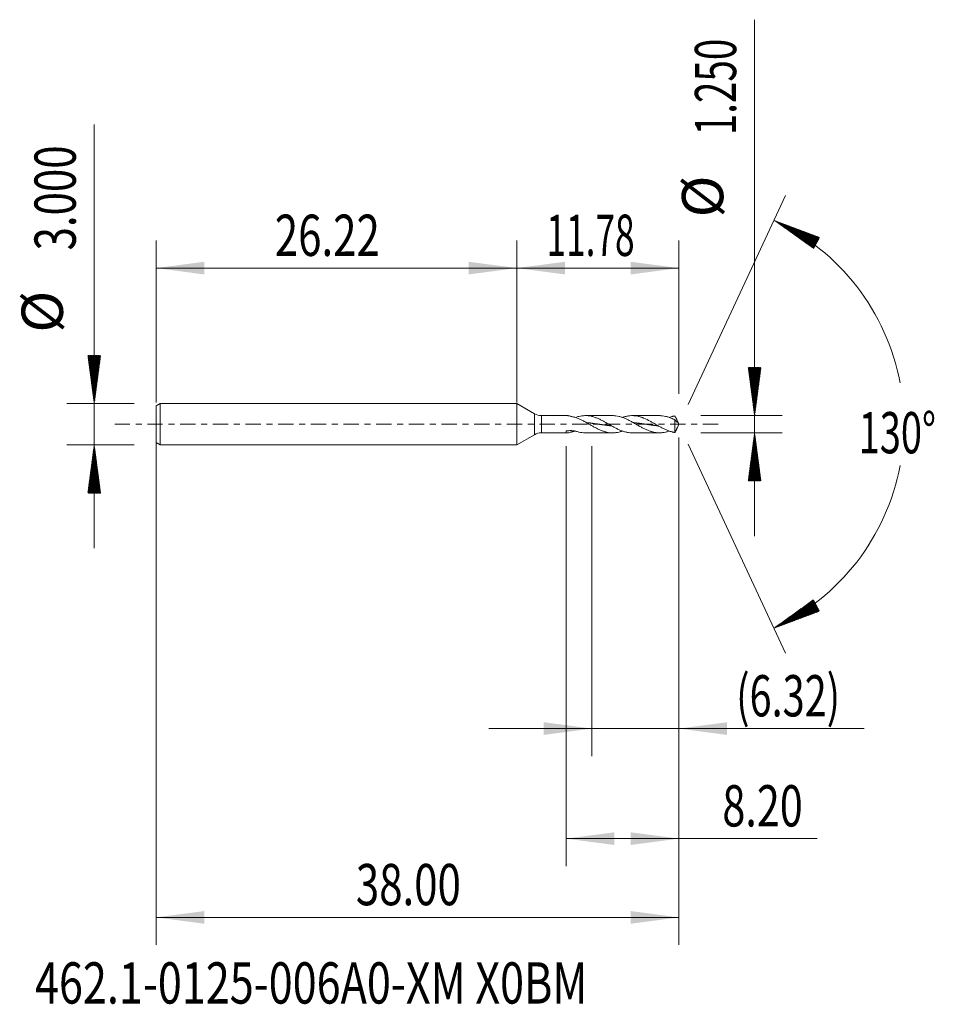
# Model space of a CAD drawing. Units: millimetres. Extents: x -36.1 to 30.3, y -42.2 to 29.4.
import ezdxf

# ---------------------------------------------------------------- set-up
doc = ezdxf.new("R2010")
doc.units = ezdxf.units.MM
doc.linetypes.add('CENTER', pattern=[47.5, 22, -8.5, 8.5, -8.5])
for name, color, linetype in [('1', 4, 'Continuous'), ('2', 7, 'Continuous'), ('SK1', 4, 'Continuous'), ('SK2', 7, 'Continuous'), ('SK4', 2, 'CENTER'), ('SK6', 5, 'Continuous')]:
    doc.layers.add(name, color=color, linetype=linetype)
doc.styles.add('iso_b_vert', font='simplex.shx')
doc.dimstyles.get("Standard").update_dxf_attribs({"dimtxt": 0.18, "dimasz": 0.18, "dimexe": 0.18, "dimexo": 0.0625, "dimgap": 0.09, "dimtad": 1, "dimzin": 0, "dimdsep": 52, "dimtxsty": 'Standard', "dimcen": 0.09, "dimadec": 0, "dimazin": 0, "dimtfac": 1, "dimtdec": 4, "dimtofl": 0, "dimtmove": 0, "dimatfit": 3, "dimfxl": 1, "dimtolj": 1, "dimtzin": 0, "dimarcsym": 0})

# ---------------------------------------------------------------- blocks, each defined once
blk = doc.blocks.new('_U0')
at = {"layer": 'SK2', "lineweight": 13}
for p, q in [((-26.2166, -0.0875), (-26.2166, -37.85)), ((11.7834, -0.9625), (11.7834, -37.85)), ((-26.2166, -35.85), (11.7834, -35.85))]:
    blk.add_line(p, q, dxfattribs=at)
at = {"layer": 'SK2', "lineweight": 18}
for points in [[(-26.2166, -35.85), (-22.716602, -35.389216), (-22.716598, -36.310784)], [(11.7834, -35.85), (8.283402, -36.310784), (8.283398, -35.389216)]]:
    blk.add_solid(points, dxfattribs=at)
at = {"layer": 'SK2', "lineweight": 18, "insert": (-11.69897, -34.964886), "char_height": 3, "attachment_point": 7, "line_spacing_factor": 1.084337, "style": 'iso_b_vert'}
blk.add_mtext('\\W0.7468;38.00', dxfattribs=at)
blk = doc.blocks.new('_U1')
at = {"layer": 'SK2', "lineweight": 13}
for p, q in [((11.7834, -0.9625), (11.7834, -24.125)), ((5.4584, -1.5875), (5.4584, -24.125)), ((-2.0416, -22.125), (25.255169, -22.125))]:
    blk.add_line(p, q, dxfattribs=at)
at = {"layer": 'SK2', "lineweight": 18}
for points in [[(5.4584, -22.125), (1.958402, -22.585784), (1.958398, -21.664216)], [(11.7834, -22.125), (15.283398, -21.664216), (15.283402, -22.585784)]]:
    blk.add_solid(points, dxfattribs=at)
at = {"layer": 'SK2', "lineweight": 18, "insert": (15.9424, -21.239886), "char_height": 3, "attachment_point": 7, "line_spacing_factor": 1.084337, "style": 'iso_b_vert'}
blk.add_mtext('\\W0.7051;(6.32)', dxfattribs=at)
blk = doc.blocks.new('_U2')
at = {"layer": 'SK2', "lineweight": 13}
for p, q in [((11.7834, -0.9625), (11.7834, -32.125)), ((3.5834, -1.5875), (3.5834, -32.125)), ((3.5834, -30.125), (21.824313, -30.125))]:
    blk.add_line(p, q, dxfattribs=at)
at = {"layer": 'SK2', "lineweight": 18}
for points in [[(3.5834, -30.125), (7.083398, -29.664216), (7.083402, -30.585784)], [(11.7834, -30.125), (8.283402, -30.585784), (8.283398, -29.664216)]]:
    blk.add_solid(points, dxfattribs=at)
at = {"layer": 'SK2', "lineweight": 18, "insert": (14.9424, -29.239886), "char_height": 3, "attachment_point": 7, "line_spacing_factor": 1.084337, "style": 'iso_b_vert'}
blk.add_mtext('\\W0.7346;8.20', dxfattribs=at)
blk = doc.blocks.new('_U3')
at = {"layer": 'SK2', "lineweight": 13}
for p, q in [((-26.2166, 1.5875), (-26.2166, 13.35)), ((0, 1.5875), (0, 13.35)), ((-26.2166, 11.35), (0, 11.35))]:
    blk.add_line(p, q, dxfattribs=at)
at = {"layer": 'SK2', "lineweight": 18}
for points in [[(-26.2166, 11.35), (-22.716602, 11.810784), (-22.716598, 10.889216)], [(0, 11.35), (-3.499998, 10.889216), (-3.500002, 11.810784)]]:
    blk.add_solid(points, dxfattribs=at)
at = {"layer": 'SK2', "lineweight": 18, "insert": (-17.59067, 12.235114), "char_height": 3, "attachment_point": 7, "line_spacing_factor": 1.084337, "style": 'iso_b_vert'}
blk.add_mtext('\\W0.7468;26.22', dxfattribs=at)
blk = doc.blocks.new('_U4')
at = {"layer": '2', "lineweight": 13}
for p, q in [((0, 1.5875), (0, 13.35)), ((11.7834, 2.2125), (11.7834, 13.35)), ((11.7834, 11.35), (0, 11.35))]:
    blk.add_line(p, q, dxfattribs=at)
at = {"layer": '2', "lineweight": 18}
for points in [[(0, 11.35), (3.499998, 11.810784), (3.500002, 10.889216)], [(11.7834, 11.35), (8.283402, 10.889216), (8.283398, 11.810784)]]:
    blk.add_solid(points, dxfattribs=at)
at = {"layer": '2', "lineweight": 18, "insert": (2.159215, 12.235114), "char_height": 3, "attachment_point": 7, "line_spacing_factor": 1.084337, "style": 'iso_b_vert'}
blk.add_mtext('\\W0.6261;11.78', dxfattribs=at)

msp = doc.modelspace()

# ---------------------------------------------------------------- hatches: boundary and pattern name
at = {"layer": '2', "lineweight": 13}
h = msp.add_hatch(dxfattribs=at)
h.set_pattern_fill('ANSI31', color=256, scale=0.0062, style=0)
h.paths.add_polyline_path([(17.283, 0.625), (16.823, 4.125), (17.744, 4.125)])
h = msp.add_hatch(dxfattribs=at)
h.set_pattern_fill('ANSI31', color=256, scale=0.0062, style=0)
h.paths.add_polyline_path([(17.283, -0.625), (17.744, -4.125), (16.823, -4.125)])
at = {"layer": 'SK2', "lineweight": 13}
h = msp.add_hatch(dxfattribs=at)
h.set_pattern_fill('ANSI31', color=256, scale=0.0062, style=0)
h.paths.add_polyline_path([(18.693, 14.818), (21.999, 13.579), (21.565, 12.765)])
h = msp.add_hatch(dxfattribs=at)
h.set_pattern_fill('ANSI31', color=256, scale=0.0062, style=0)
h.paths.add_polyline_path([(-30.717, 1.5), (-31.177, 5), (-30.256, 5)])
h = msp.add_hatch(dxfattribs=at)
h.set_pattern_fill('ANSI31', color=256, scale=0.0062, style=0)
h.paths.add_polyline_path([(-30.717, -1.5), (-30.256, -5), (-31.177, -5)])
h = msp.add_hatch(dxfattribs=at)
h.set_pattern_fill('ANSI31', color=256, scale=0.0062, style=0)
h.paths.add_polyline_path([(18.693, -14.818), (21.565, -12.765), (21.999, -13.579)])

# ---------------------------------------------------------------- linework, layer by layer
at = {"layer": '1', "lineweight": 18}
for p, q in [((0, 0), (0, 1.5)), ((1.283, 0.759), (0, 1.5)), ((0, -1.5), (0, 0)), ((3.68, 0.625), (1.783, 0.625)), ((6.965, 0.625), (4.981, 0.625)), ((10.367, 0.625), (8.383, 0.625)), ((11.492, 0.32), (11.492, -0.601)), ((11.783, 0), (11.669, 0.246)), ((11.669, -0.246), (11.783, 0)), ((1.783, -0.625), (3.68, -0.625)), ((4.981, -0.625), (6.965, -0.625)), ((8.383, -0.625), (10.367, -0.625)), ((0, -1.5), (1.283, -0.759))]:
    msp.add_line(p, q, dxfattribs=at)
at = {"layer": '1', "lineweight": 13}
for p, q in [((1.283, 0.759), (1.283, -0.759)), ((1.783, 0.625), (1.783, -0.625))]:
    msp.add_line(p, q, dxfattribs=at)
at = {"layer": '1', "lineweight": 18}
for centre, start, end in [((1.783, 1.625), 240, 270), ((1.783, -1.625), 90, 120)]:
    msp.add_arc(centre, 1, start, end, dxfattribs=at)
for points, knots in [([(4.28, 0.494), (4.233, 0.502), (4.186, 0.512), (4.117, 0.528), (4.095, 0.533), (4.05, 0.544), (4.028, 0.55), (3.985, 0.561), (3.964, 0.566), (3.923, 0.577), (3.902, 0.583), (3.844, 0.598), (3.807, 0.607), (3.764, 0.615), (3.755, 0.617), (3.739, 0.619), (3.73, 0.621), (3.707, 0.624), (3.692, 0.625), (3.678, 0.625), (3.677, 0.625), (3.676, 0.625)], [0, 0, 0, 0, 0.19897, 0.19897, 0.298456, 0.298456, 0.397941, 0.397941, 0.497426, 0.497426, 0.596911, 0.596911, 0.795881, 0.795881, 0.845624, 0.845624, 0.895367, 0.895367, 0.994852, 0.994852, 1, 1, 1, 1]), ([(8.383, -0.625), (8.368, -0.625), (8.353, -0.625), (8.263, -0.623), (8.188, -0.616), (8.075, -0.6), (8.037, -0.594), (7.962, -0.579), (7.924, -0.57), (7.849, -0.551), (7.811, -0.54), (7.736, -0.517), (7.698, -0.505), (7.585, -0.465), (7.51, -0.434), (7.398, -0.384), (7.36, -0.367), (7.285, -0.331), (7.247, -0.312), (7.134, -0.255), (7.059, -0.214), (6.908, -0.13), (6.833, -0.087), (6.72, -0.023), (6.683, -0.001), (6.607, 0.043), (6.57, 0.064), (6.457, 0.129), (6.382, 0.171), (6.269, 0.233), (6.231, 0.253), (6.156, 0.292), (6.118, 0.311), (6.043, 0.348), (6.006, 0.366), (5.931, 0.4), (5.893, 0.417), (5.78, 0.464), (5.705, 0.492), (5.592, 0.529), (5.554, 0.54), (5.479, 0.561), (5.441, 0.57), (5.329, 0.595), (5.253, 0.607), (5.103, 0.623), (5.028, 0.626), (4.879, 0.624), (4.805, 0.618), (4.656, 0.598), (4.581, 0.584), (4.469, 0.557), (4.431, 0.546), (4.355, 0.524), (4.318, 0.512), (4.28, 0.498)], [0, 0, 0, 0, 0.01088, 0.01088, 0.065831, 0.065831, 0.093307, 0.093307, 0.120782, 0.120782, 0.148258, 0.148258, 0.175734, 0.175734, 0.230685, 0.230685, 0.25816, 0.25816, 0.285636, 0.285636, 0.340587, 0.340587, 0.395538, 0.395538, 0.423013, 0.423013, 0.450489, 0.450489, 0.50544, 0.50544, 0.532916, 0.532916, 0.560391, 0.560391, 0.587867, 0.587867, 0.615342, 0.615342, 0.670293, 0.670293, 0.697769, 0.697769, 0.725245, 0.725245, 0.780196, 0.780196, 0.835147, 0.835147, 0.890098, 0.890098, 0.945049, 0.945049, 0.972524, 0.972524, 1, 1, 1, 1]), ([(4.28, 0.494), (4.356, 0.467), (4.431, 0.437), (4.543, 0.387), (4.581, 0.37), (4.656, 0.334), (4.694, 0.315), (4.807, 0.257), (4.882, 0.217), (4.995, 0.155), (5.033, 0.133), (5.108, 0.091), (5.146, 0.069), (5.221, 0.026), (5.258, 0.004), (5.334, -0.039), (5.372, -0.061), (5.484, -0.126), (5.559, -0.168), (5.708, -0.249), (5.782, -0.288), (5.931, -0.361), (6.006, -0.396), (6.119, -0.444), (6.157, -0.459), (6.232, -0.487), (6.269, -0.5), (6.345, -0.525), (6.382, -0.537), (6.458, -0.558), (6.495, -0.567), (6.608, -0.593), (6.682, -0.605), (6.831, -0.622), (6.906, -0.626), (7.017, -0.625), (7.055, -0.623), (7.13, -0.618), (7.167, -0.615), (7.28, -0.6), (7.356, -0.586), (7.468, -0.559), (7.506, -0.549), (7.581, -0.527), (7.619, -0.515), (7.66, -0.501), (7.664, -0.499), (7.668, -0.498)], [0, 0, 0, 0, 0.06643, 0.06643, 0.099645, 0.099645, 0.132859, 0.132859, 0.199289, 0.199289, 0.232504, 0.232504, 0.265719, 0.265719, 0.298934, 0.298934, 0.332149, 0.332149, 0.398578, 0.398578, 0.465008, 0.465008, 0.531438, 0.531438, 0.564653, 0.564653, 0.597868, 0.597868, 0.631082, 0.631082, 0.664297, 0.664297, 0.730727, 0.730727, 0.797157, 0.797157, 0.830372, 0.830372, 0.863586, 0.863586, 0.930016, 0.930016, 0.963231, 0.963231, 0.996446, 0.996446, 1, 1, 1, 1]), ([(5.084, 0.114), (5.089, 0.114), (5.11, 0.112), (5.145, 0.108), (5.194, 0.103), (5.247, 0.097), (5.306, 0.09), (5.365, 0.083), (5.418, 0.077), (5.467, 0.071), (5.516, 0.064), (5.57, 0.057), (5.628, 0.049), (5.687, 0.041), (5.746, 0.033), (5.794, 0.026), (5.843, 0.019), (5.892, 0.012), (5.951, 0.003), (6.009, -0.005), (6.068, -0.014), (6.117, -0.021), (6.166, -0.028), (6.215, -0.035), (6.273, -0.043), (6.332, -0.051), (6.39, -0.059), (6.444, -0.066), (6.493, -0.072), (6.542, -0.078), (6.596, -0.085), (6.654, -0.092), (6.713, -0.099), (6.771, -0.105), (6.82, -0.11), (6.849, -0.113), (6.859, -0.114)], [0, 0, 0, 0, 0.009721, 0.034486, 0.05925, 0.09227, 0.125289, 0.158309, 0.191329, 0.216093, 0.240858, 0.273878, 0.306897, 0.339917, 0.372937, 0.405956, 0.422466, 0.455486, 0.488505, 0.521525, 0.554545, 0.587564, 0.604074, 0.637094, 0.670113, 0.703133, 0.736152, 0.769172, 0.793937, 0.818702, 0.851721, 0.884741, 0.91776, 0.95078, 0.9838, 1, 1, 1, 1]), ([(6.965, 0.625), (6.97, 0.625), (6.975, 0.625), (7.017, 0.625), (7.055, 0.623), (7.13, 0.618), (7.167, 0.615), (7.28, 0.6), (7.356, 0.586), (7.468, 0.559), (7.506, 0.549), (7.581, 0.527), (7.619, 0.515), (7.731, 0.476), (7.806, 0.447), (7.955, 0.383), (8.029, 0.348), (8.141, 0.292), (8.178, 0.272), (8.254, 0.233), (8.291, 0.212), (8.404, 0.15), (8.479, 0.108), (8.592, 0.043), (8.63, 0.021), (8.705, -0.022), (8.743, -0.044), (8.856, -0.109), (8.931, -0.152), (9.082, -0.235), (9.157, -0.274), (9.27, -0.331), (9.307, -0.349), (9.383, -0.384), (9.42, -0.401), (9.533, -0.45), (9.608, -0.479), (9.721, -0.518), (9.759, -0.529), (9.834, -0.551), (9.872, -0.561), (9.947, -0.579), (9.985, -0.587), (10.06, -0.6), (10.098, -0.606), (10.211, -0.62), (10.286, -0.625), (10.399, -0.625), (10.436, -0.624), (10.512, -0.62), (10.549, -0.617), (10.662, -0.603), (10.737, -0.59), (10.888, -0.555), (10.963, -0.534), (11.051, -0.504), (11.063, -0.5), (11.075, -0.496)], [0, 0, 0, 0, 0.00362, 0.00362, 0.031048, 0.031048, 0.058477, 0.058477, 0.113333, 0.113333, 0.140761, 0.140761, 0.168189, 0.168189, 0.223045, 0.223045, 0.277901, 0.277901, 0.305329, 0.305329, 0.332757, 0.332757, 0.387613, 0.387613, 0.415041, 0.415041, 0.442469, 0.442469, 0.497326, 0.497326, 0.552182, 0.552182, 0.57961, 0.57961, 0.607038, 0.607038, 0.661894, 0.661894, 0.689322, 0.689322, 0.71675, 0.71675, 0.744178, 0.744178, 0.771606, 0.771606, 0.826462, 0.826462, 0.85389, 0.85389, 0.881319, 0.881319, 0.936175, 0.936175, 0.991031, 0.991031, 1, 1, 1, 1]), ([(11.492, -0.601), (11.471, -0.599), (11.452, -0.596), (11.424, -0.591), (11.415, -0.589), (11.396, -0.585), (11.387, -0.583), (11.359, -0.578), (11.34, -0.573), (11.302, -0.564), (11.283, -0.56), (11.227, -0.545), (11.189, -0.534), (11.114, -0.51), (11.076, -0.497), (11.001, -0.469), (10.963, -0.454), (10.888, -0.423), (10.85, -0.407), (10.738, -0.356), (10.663, -0.32), (10.514, -0.243), (10.439, -0.202), (10.327, -0.14), (10.289, -0.118), (10.214, -0.076), (10.176, -0.054), (10.063, 0.011), (9.988, 0.055), (9.875, 0.119), (9.837, 0.14), (9.762, 0.182), (9.725, 0.203), (9.539, 0.303), (9.391, 0.377), (9.222, 0.446), (9.203, 0.454), (9.166, 0.469), (9.147, 0.476), (9.09, 0.496), (9.053, 0.509), (8.94, 0.545), (8.865, 0.565), (8.714, 0.597), (8.639, 0.609), (8.526, 0.62), (8.489, 0.622), (8.413, 0.625), (8.376, 0.625), (8.263, 0.623), (8.188, 0.616), (8.075, 0.6), (8.037, 0.594), (7.962, 0.579), (7.924, 0.57), (7.849, 0.551), (7.811, 0.54), (7.739, 0.518), (7.704, 0.507), (7.669, 0.494)], [0, 0, 0, 0, 0.014736, 0.014736, 0.022104, 0.022104, 0.029472, 0.029472, 0.044209, 0.044209, 0.058945, 0.058945, 0.088417, 0.088417, 0.11789, 0.11789, 0.147362, 0.147362, 0.176835, 0.176835, 0.23578, 0.23578, 0.294724, 0.294724, 0.324197, 0.324197, 0.353669, 0.353669, 0.412614, 0.412614, 0.442087, 0.442087, 0.471559, 0.471559, 0.589449, 0.589449, 0.604185, 0.604185, 0.618921, 0.618921, 0.648394, 0.648394, 0.707339, 0.707339, 0.766284, 0.766284, 0.795756, 0.795756, 0.825228, 0.825228, 0.884173, 0.884173, 0.913646, 0.913646, 0.943118, 0.943118, 0.972591, 0.972591, 1, 1, 1, 1]), ([(8.461, 0.117), (8.474, 0.115), (8.502, 0.113), (8.545, 0.108), (8.594, 0.103), (8.647, 0.097), (8.706, 0.091), (8.765, 0.084), (8.823, 0.076), (8.872, 0.07), (8.921, 0.064), (8.97, 0.057), (9.028, 0.049), (9.087, 0.041), (9.146, 0.033), (9.194, 0.026), (9.243, 0.019), (9.292, 0.012), (9.351, 0.003), (9.409, -0.005), (9.468, -0.013), (9.522, -0.021), (9.571, -0.028), (9.619, -0.035), (9.673, -0.043), (9.732, -0.051), (9.79, -0.059), (9.844, -0.066), (9.893, -0.072), (9.942, -0.078), (9.996, -0.085), (10.054, -0.092), (10.113, -0.099), (10.171, -0.105), (10.22, -0.11), (10.255, -0.114), (10.27, -0.115), (10.275, -0.116)], [0, 0, 0, 0, 0.021698, 0.045935, 0.070172, 0.102487, 0.134803, 0.167119, 0.199435, 0.231751, 0.247909, 0.280225, 0.312541, 0.344856, 0.377172, 0.409488, 0.425646, 0.457962, 0.490278, 0.522594, 0.554909, 0.587225, 0.611462, 0.635699, 0.668015, 0.700331, 0.732647, 0.764963, 0.789199, 0.813436, 0.845752, 0.878068, 0.910384, 0.9427, 0.975016, 0.991174, 1, 1, 1, 1]), ([(10.367, 0.625), (10.403, 0.625), (10.438, 0.624), (10.512, 0.62), (10.549, 0.617), (10.662, 0.603), (10.737, 0.59), (10.888, 0.555), (10.963, 0.534), (11.076, 0.496), (11.114, 0.482), (11.189, 0.453), (11.227, 0.438), (11.283, 0.414), (11.302, 0.406), (11.34, 0.389), (11.359, 0.381), (11.387, 0.368), (11.396, 0.363), (11.415, 0.354), (11.424, 0.35), (11.452, 0.336), (11.471, 0.327), (11.492, 0.32)], [0, 0, 0, 0, 0.095022, 0.095022, 0.195576, 0.195576, 0.396682, 0.396682, 0.597788, 0.597788, 0.698341, 0.698341, 0.798894, 0.798894, 0.84917, 0.84917, 0.899447, 0.899447, 0.924585, 0.924585, 0.949723, 0.949723, 1, 1, 1, 1]), ([(11.492, 0.601), (11.471, 0.599), (11.452, 0.596), (11.424, 0.591), (11.415, 0.589), (11.396, 0.585), (11.387, 0.583), (11.359, 0.578), (11.34, 0.573), (11.302, 0.564), (11.283, 0.56), (11.227, 0.545), (11.189, 0.534), (11.126, 0.513), (11.101, 0.505), (11.075, 0.496)], [0, 0, 0, 0, 0.136092, 0.136092, 0.204137, 0.204137, 0.272183, 0.272183, 0.408275, 0.408275, 0.544366, 0.544366, 0.816549, 0.816549, 1, 1, 1, 1]), ([(11.711, 0.142), (11.705, 0.16), (11.698, 0.179), (11.683, 0.216), (11.674, 0.235), (11.656, 0.272), (11.647, 0.291), (11.629, 0.328), (11.619, 0.347), (11.6, 0.386), (11.59, 0.405), (11.571, 0.444), (11.561, 0.463), (11.541, 0.503), (11.531, 0.523), (11.512, 0.563), (11.502, 0.582), (11.492, 0.601)], [0, 0, 0, 0, 0.125, 0.125, 0.25, 0.25, 0.375, 0.375, 0.5, 0.5, 0.625, 0.625, 0.75, 0.75, 0.875, 0.875, 1, 1, 1, 1]), ([(11.492, 0.32), (11.502, 0.306), (11.512, 0.293), (11.531, 0.27), (11.541, 0.26), (11.56, 0.24), (11.57, 0.232), (11.59, 0.214), (11.599, 0.206), (11.628, 0.184), (11.647, 0.172), (11.674, 0.157), (11.682, 0.153), (11.698, 0.146), (11.705, 0.144), (11.711, 0.142)], [0, 0, 0, 0, 0.125, 0.125, 0.25, 0.25, 0.375, 0.375, 0.5, 0.5, 0.75, 0.75, 0.875, 0.875, 1, 1, 1, 1]), ([(4.28, -0.494), (4.233, -0.502), (4.186, -0.512), (4.117, -0.528), (4.095, -0.533), (4.05, -0.544), (4.028, -0.55), (3.985, -0.561), (3.964, -0.566), (3.923, -0.577), (3.902, -0.583), (3.844, -0.598), (3.807, -0.607), (3.764, -0.615), (3.755, -0.617), (3.739, -0.619), (3.73, -0.621), (3.707, -0.624), (3.692, -0.625), (3.665, -0.625), (3.652, -0.624), (3.635, -0.621), (3.63, -0.62), (3.62, -0.617), (3.616, -0.615), (3.604, -0.608), (3.597, -0.602), (3.59, -0.59), (3.588, -0.586), (3.585, -0.577), (3.584, -0.572), (3.583, -0.556), (3.584, -0.545), (3.588, -0.525), (3.59, -0.518), (3.595, -0.504), (3.598, -0.497), (3.602, -0.489)], [0, 0, 0, 0, 0.125, 0.125, 0.1875, 0.1875, 0.25, 0.25, 0.3125, 0.3125, 0.375, 0.375, 0.5, 0.5, 0.53125, 0.53125, 0.5625, 0.5625, 0.625, 0.625, 0.6875, 0.6875, 0.71875, 0.71875, 0.75, 0.75, 0.8125, 0.8125, 0.84375, 0.84375, 0.875, 0.875, 0.9375, 0.9375, 0.96875, 0.96875, 1, 1, 1, 1]), ([(3.602, -0.489), (3.657, -0.481), (3.714, -0.474), (3.827, -0.466), (3.884, -0.464), (3.969, -0.466), (3.998, -0.467), (4.055, -0.47), (4.084, -0.472), (4.169, -0.481), (4.225, -0.489), (4.28, -0.498)], [0, 0, 0, 0, 0.25, 0.25, 0.5, 0.5, 0.625, 0.625, 0.75, 0.75, 1, 1, 1, 1]), ([(4.981, -0.625), (4.972, -0.625), (4.963, -0.625), (4.879, -0.624), (4.805, -0.618), (4.656, -0.598), (4.581, -0.584), (4.469, -0.557), (4.431, -0.546), (4.355, -0.524), (4.318, -0.512), (4.28, -0.498)], [0, 0, 0, 0, 0.039846, 0.039846, 0.359898, 0.359898, 0.679949, 0.679949, 0.839974, 0.839974, 1, 1, 1, 1]), ([(11.669, -0.245), (11.668, -0.248), (11.667, -0.251), (11.656, -0.272), (11.647, -0.291), (11.629, -0.328), (11.619, -0.347), (11.6, -0.386), (11.59, -0.405), (11.571, -0.444), (11.561, -0.463), (11.541, -0.503), (11.531, -0.523), (11.512, -0.563), (11.502, -0.582), (11.492, -0.601)], [0, 0, 0, 0, 0.023617, 0.023617, 0.186347, 0.186347, 0.349078, 0.349078, 0.511808, 0.511808, 0.674539, 0.674539, 0.837269, 0.837269, 1, 1, 1, 1])]:
    msp.add_open_spline(points, degree=3, knots=knots, dxfattribs=at)
at = {"layer": '2', "lineweight": 13}
for p, q in [((17.283, -8.125), (17.283, 29.408)), ((13.371, 0.625), (19.283, 0.625)), ((13.371, -0.625), (19.283, -0.625))]:
    msp.add_line(p, q, dxfattribs=at)
at = {"layer": 'SK1', "lineweight": 18}
for p, q in [((-25.917, 1.5), (-26.217, 1.327)), ((-25.917, 1.5), (-25.917, -1.5)), ((0, 1.5), (-25.917, 1.5)), ((0, 0), (0, 1.5)), ((0, 1.5), (0, -1.5)), ((0, 1.5), (0, 1.5)), ((-26.217, 1.327), (-26.217, -1.327)), ((0, -1.5), (0, 0)), ((-26.217, -1.327), (-25.917, -1.5)), ((-25.917, -1.5), (0, -1.5)), ((0, -1.5), (0, -1.5))]:
    msp.add_line(p, q, dxfattribs=at)
at = {"layer": 'SK2', "lineweight": 13}
for p, q in [((-30.717, -9), (-30.717, 21.783)), ((12.454, 1.439), (19.538, 16.631)), ((-27.804, 1.5), (-32.717, 1.5)), ((-27.804, -1.5), (-32.717, -1.5)), ((12.454, -1.439), (19.538, -16.631))]:
    msp.add_line(p, q, dxfattribs=at)
for start, end in [(10.57289, 65), (295, 349.42711)]:
    msp.add_arc((11.783, 0), 16.35, start, end, dxfattribs=at)
at = {"layer": 'SK4', "lineweight": 18, "ltscale": 0.05}
msp.add_line((-29.217, 0), (14.783, 0), dxfattribs=at)

# ---------------------------------------------------------------- texts
at = {"layer": '2', "lineweight": 18, "char_height": 3, "attachment_point": 7, "rotation": 90, "line_spacing_factor": 1.084337, "style": 'iso_b_vert'}
for s, insert in [('\\W0.6864;1.250', (15.942, 21.01)), ('%%c', (15.942, 15.033))]:
    msp.add_mtext(s, dxfattribs=dict(at, insert=insert))
at = {"layer": 'SK2', "lineweight": 18, "char_height": 3, "attachment_point": 7, "rotation": 90, "line_spacing_factor": 1.084337, "style": 'iso_b_vert'}
for s, insert in [('\\W0.7468;3.000', (-32.058, 12.635)), ('%%c', (-32.058, 6.658))]:
    msp.add_mtext(s, dxfattribs=dict(at, insert=insert))
at = {"layer": 'SK2', "lineweight": 18, "insert": (24.851, -2.115), "char_height": 3, "attachment_point": 7, "line_spacing_factor": 1.084337, "style": 'iso_b_vert'}
msp.add_mtext('\\W0.6747;130%%d', dxfattribs=at)
at = {"layer": 'SK6', "lineweight": 18, "insert": (-35.023, -42.115), "char_height": 3, "attachment_point": 7, "line_spacing_factor": 1.084337, "style": 'iso_b_vert'}
msp.add_mtext('\\W0.7670;462.1-0125-006A0-XM X0BM', dxfattribs=at)

# ---------------------------------------------------------------- dimensions: what is measured, and where the dimension line sits
at = {"layer": '2', "lineweight": 18}
dim = msp.add_linear_dim(base=(0, 11.35), p1=(11.783, 0.625), p2=(0, 0), dimstyle='Standard', override={"dimtxt": 3, "dimasz": 3.5, "dimexe": 2, "dimexo": 1.5875, "dimgap": 1.5, "dimtad": 1, "dimtih": 1, "dimtoh": 0, "dimdec": 2, "dimlfac": 1, "dimzin": 8, "dimdsep": 46, "dimlunit": 2, "dimpost": '', "dimtxsty": 'iso_b_vert', "dimsah": 1, "dimse1": 0, "dimse2": 0, "dimsd1": 0, "dimsd2": 0, "dimclrd": 2, "dimclre": 2, "dimclrt": 2, "dimtol": 0, "dimtm": -0.1, "dimtfac": 1.166667, "dimtdec": 2, "dimtofl": 1, "dimtmove": 0, "dimtzin": 8, "dimlwd": 13, "dimlwe": 13}, dxfattribs=at)
dim.commit()
dim.dimension.update_dxf_attribs({"geometry": '_U4', "text_midpoint": (5.892, 11.35)})
at = {"layer": 'SK2', "lineweight": 18}
for base, p1, p2, picture, middle in [((0, 11.35), (-26.217, 0), (0, 0), '_U3', (-13.108, 11.35)), ((11.783, -35.85), (-26.217, 1.5), (11.783, 0.625), '_U0', (-7.217, -35.85)), ((5.4584, -22.125), (11.7834, 0.625), (5.4584, 0), '_U1', (27.7834, -22.125)), ((3.583, -30.125), (11.783, 0.625), (3.583, 0), '_U2', (26.426, -30.125))]:
    dim = msp.add_linear_dim(base=base, p1=p1, p2=p2, dimstyle='Standard', override={"dimtxt": 3, "dimasz": 3.5, "dimexe": 2, "dimexo": 1.5875, "dimgap": 1.5, "dimtad": 1, "dimtih": 1, "dimtoh": 0, "dimdec": 2, "dimlfac": 1, "dimzin": 8, "dimdsep": 46, "dimlunit": 2, "dimpost": '', "dimtxsty": 'iso_b_vert', "dimsah": 1, "dimse1": 0, "dimse2": 0, "dimsd1": 0, "dimsd2": 0, "dimclrd": 2, "dimclre": 2, "dimclrt": 2, "dimtol": 0, "dimtm": -0.1, "dimtfac": 1.166667, "dimtdec": 2, "dimtofl": 1, "dimtmove": 0, "dimtzin": 8, "dimlwd": 13, "dimlwe": 13}, dxfattribs=at)
    dim.commit()
    dim.dimension.update_dxf_attribs({"geometry": picture, "text_midpoint": middle})

doc.saveas('drawing.dxf')
